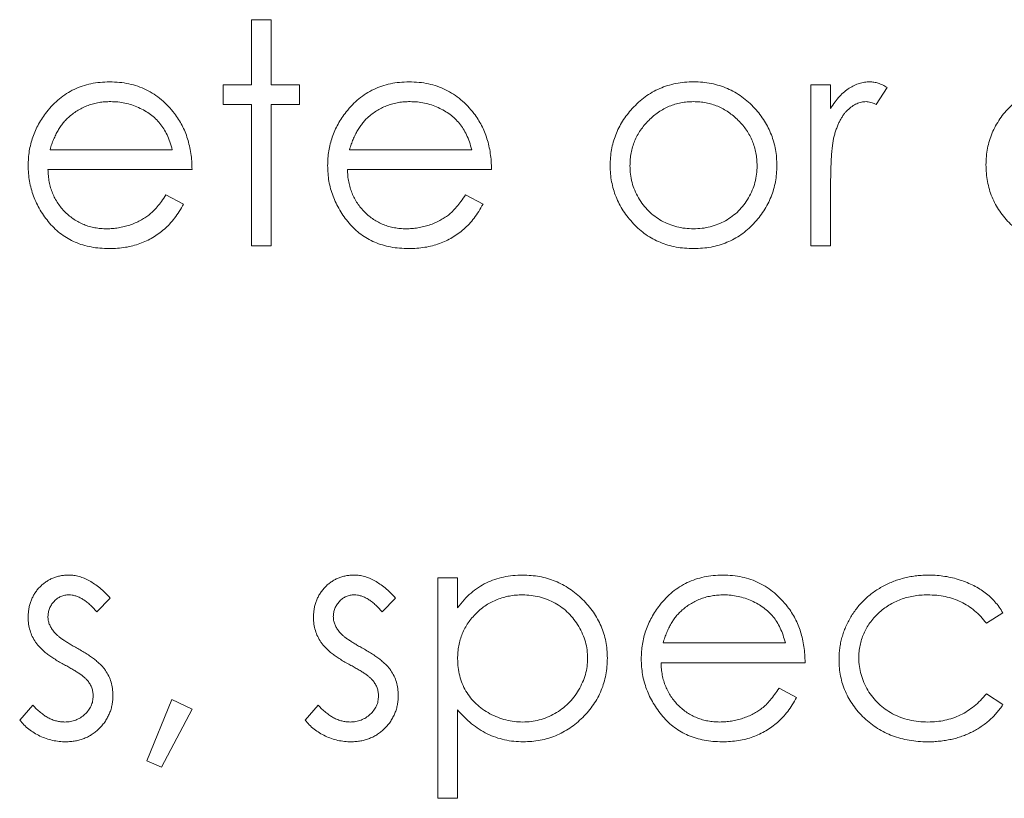
# Model space of a CAD drawing. Units: inches. Extents: x 0 to 46.8, y 0 to 33.1.
# Drawn here: x 35.1 to 35.5, y 15 to 15.3 of the extents above; entities that cross this region are included whole.
import ezdxf

# ---------------------------------------------------------------- set-up
doc = ezdxf.new("R2010")
doc.units = ezdxf.units.IN
doc.header["$MEASUREMENT"] = 0

msp = doc.modelspace()

# ---------------------------------------------------------------- linework, layer by layer
at = {"color": 144, "linetype": 'Continuous', "lineweight": 0}
for p, q in [((35.21851, 15.26709), (35.21851, 15.2874)), ((35.21851, 15.2874), (35.22469, 15.2874)), ((35.22469, 15.2874), (35.22469, 15.26709)), ((35.20967, 15.2609), (35.20967, 15.26709)), ((35.20967, 15.26709), (35.21851, 15.26709)), ((35.22469, 15.26709), (35.23352, 15.26709)), ((35.23352, 15.26709), (35.23352, 15.2609)), ((35.3934, 15.21674), (35.3934, 15.26709)), ((35.3934, 15.26709), (35.39958, 15.26709)), ((35.39958, 15.26709), (35.39958, 15.25968)), ((35.41725, 15.26625), (35.41386, 15.26089)), ((35.21851, 15.2609), (35.20967, 15.2609)), ((35.21851, 15.21674), (35.21851, 15.2609)), ((35.23352, 15.2609), (35.22469, 15.2609)), ((35.22469, 15.2609), (35.22469, 15.21674)), ((35.24919, 15.24677), (35.2874, 15.24677)), ((35.29359, 15.24059), (35.24854, 15.24059)), ((35.28544, 15.23264), (35.29094, 15.22975)), ((35.39958, 15.23366), (35.39958, 15.21674)), ((35.22469, 15.21674), (35.21851, 15.21674)), ((35.39958, 15.21674), (35.3934, 15.21674)), ((35.27681, 15.11289), (35.28299, 15.11289)), ((35.28299, 15.11289), (35.28299, 15.10357)), ((35.17434, 15.10661), (35.17015, 15.10229)), ((35.45347, 15.10197), (35.44829, 15.09876)), ((35.34723, 15.09257), (35.38545, 15.09257)), ((35.39163, 15.08639), (35.34659, 15.08639)), ((35.38349, 15.07844), (35.38898, 15.07555)), ((35.18582, 15.05572), (35.19364, 15.07491)), ((35.19364, 15.07491), (35.19996, 15.07184)), ((35.44829, 15.07667), (35.45347, 15.07328)), ((35.14608, 15.06847), (35.15018, 15.07314)), ((35.19996, 15.07184), (35.19046, 15.05371)), ((35.23529, 15.06847), (35.23939, 15.07314)), ((35.28299, 15.07166), (35.28299, 15.04399)), ((35.19046, 15.05371), (35.18582, 15.05572))]:
    msp.add_line(p, q, dxfattribs=at)
at = {"color": 7, "linetype": 'Continuous', "lineweight": 15}
for p, q in [((35.15556, 15.24677), (35.19377, 15.24677)), ((35.19996, 15.24059), (35.15491, 15.24059)), ((35.19181, 15.23264), (35.19731, 15.22975)), ((35.27681, 15.04399), (35.27681, 15.11289)), ((35.26356, 15.10661), (35.25936, 15.10229)), ((35.28299, 15.04399), (35.27681, 15.04399))]:
    msp.add_line(p, q, dxfattribs=at)
at = {"color": 144, "linetype": 'Continuous', "lineweight": 0}
for points, knots in [([(35.15452, 15.25859), (35.15515, 15.25933), (35.15638, 15.2608), (35.15845, 15.26273), (35.1607, 15.26434), (35.1631, 15.26568), (35.16566, 15.2667), (35.16837, 15.26746), (35.17124, 15.26788), (35.1732, 15.26794), (35.1742, 15.26797)], [0, 0, 0, 0, 0.128835, 0.253589, 0.374643, 0.49534, 0.616325, 0.739759, 0.866842, 1, 1, 1, 1]), ([(35.24815, 15.25859), (35.24878, 15.25933), (35.25001, 15.2608), (35.25208, 15.26273), (35.25433, 15.26434), (35.25673, 15.26568), (35.25929, 15.2667), (35.262, 15.26746), (35.26487, 15.26788), (35.26683, 15.26794), (35.26783, 15.26797)], [0, 0, 0, 0, 0.128835, 0.253589, 0.374643, 0.49534, 0.616325, 0.739759, 0.866842, 1, 1, 1, 1]), ([(35.26783, 15.26797), (35.26887, 15.26794), (35.27089, 15.26789), (35.27385, 15.26741), (35.27664, 15.26664), (35.27927, 15.26555), (35.28175, 15.26415), (35.28405, 15.26242), (35.28621, 15.2604), (35.28747, 15.25885), (35.28811, 15.25806)], [0, 0, 0, 0, 0.13204, 0.259033, 0.38188, 0.502258, 0.622752, 0.744743, 0.870109, 1, 1, 1, 1]), ([(35.33759, 15.25963), (35.33823, 15.2603), (35.33948, 15.26162), (35.3416, 15.2633), (35.34381, 15.26476), (35.34617, 15.26593), (35.34864, 15.26685), (35.35124, 15.26749), (35.35397, 15.26791), (35.35583, 15.26795), (35.35677, 15.26797)], [0, 0, 0, 0, 0.128498, 0.252713, 0.374819, 0.496436, 0.617911, 0.741288, 0.8687, 1, 1, 1, 1]), ([(35.39958, 15.25968), (35.40004, 15.26037), (35.40091, 15.26169), (35.40236, 15.26343), (35.40385, 15.26488), (35.40538, 15.26603), (35.40696, 15.26689), (35.40856, 15.26752), (35.41021, 15.2679), (35.41131, 15.26795), (35.41187, 15.26797)], [0, 0, 0, 0, 0.160059, 0.306112, 0.438367, 0.560541, 0.675317, 0.786114, 0.892842, 1, 1, 1, 1]), ([(35.41187, 15.26797), (35.4123, 15.26795), (35.41318, 15.2679), (35.41452, 15.26756), (35.4159, 15.26702), (35.41679, 15.26651), (35.41725, 15.26625)], [0, 0, 0, 0, 0.225278, 0.463523, 0.720324, 1, 1, 1, 1]), ([(35.17452, 15.26179), (35.1739, 15.26178), (35.17268, 15.26175), (35.17089, 15.26153), (35.16916, 15.26115), (35.16749, 15.26064), (35.16591, 15.25996), (35.16437, 15.25916), (35.16292, 15.25819), (35.16201, 15.25744), (35.16155, 15.25707)], [0, 0, 0, 0, 0.131092, 0.259141, 0.384162, 0.505992, 0.629098, 0.750669, 0.874039, 1, 1, 1, 1]), ([(35.19377, 15.24677), (35.19355, 15.24759), (35.19311, 15.24917), (35.1922, 15.25136), (35.19118, 15.2533), (35.18996, 15.25498), (35.18859, 15.25648), (35.187, 15.25779), (35.18522, 15.25896), (35.18326, 15.25994), (35.18118, 15.26078), (35.179, 15.26135), (35.17678, 15.26173), (35.17528, 15.26177), (35.17452, 15.26179)], [0, 0, 0, 0, 0.09624, 0.185231, 0.267501, 0.3444, 0.419595, 0.496891, 0.576638, 0.660268, 0.745387, 0.83004, 0.914474, 1, 1, 1, 1]), ([(35.26815, 15.26179), (35.26753, 15.26178), (35.26631, 15.26175), (35.26452, 15.26153), (35.26279, 15.26115), (35.26112, 15.26064), (35.25954, 15.25996), (35.258, 15.25916), (35.25655, 15.25819), (35.25564, 15.25744), (35.25518, 15.25707)], [0, 0, 0, 0, 0.131092, 0.259141, 0.384162, 0.505992, 0.629098, 0.750669, 0.874039, 1, 1, 1, 1]), ([(35.33069, 15.24178), (35.33071, 15.24262), (35.33075, 15.24429), (35.33107, 15.24675), (35.33161, 15.24912), (35.33237, 15.2514), (35.33335, 15.2536), (35.33454, 15.25572), (35.33595, 15.25775), (35.33704, 15.259), (35.33759, 15.25963)], [0, 0, 0, 0, 0.128919, 0.255238, 0.378679, 0.501088, 0.622714, 0.746241, 0.871589, 1, 1, 1, 1]), ([(35.37662, 15.24173), (35.3766, 15.24242), (35.37656, 15.24376), (35.37628, 15.24573), (35.37582, 15.24763), (35.37519, 15.24946), (35.37435, 15.2512), (35.37332, 15.25285), (35.37214, 15.25446), (35.37076, 15.25594), (35.36927, 15.25731), (35.36769, 15.25851), (35.36604, 15.25952), (35.36432, 15.26036), (35.36252, 15.26099), (35.36065, 15.26145), (35.35872, 15.26173), (35.35741, 15.26177), (35.35674, 15.26179)], [0, 0, 0, 0, 0.065185, 0.128274, 0.19027, 0.251768, 0.312769, 0.374793, 0.43797, 0.503047, 0.568125, 0.63095, 0.692369, 0.752973, 0.813641, 0.874355, 0.936573, 1, 1, 1, 1]), ([(35.3759, 15.25968), (35.37645, 15.25904), (35.37754, 15.25779), (35.37894, 15.25575), (35.38015, 15.25364), (35.38111, 15.25143), (35.38187, 15.24914), (35.38241, 15.24676), (35.38274, 15.2443), (35.38278, 15.24262), (35.3828, 15.24178)], [0, 0, 0, 0, 0.128157, 0.253834, 0.376506, 0.498534, 0.621368, 0.744565, 0.870634, 1, 1, 1, 1]), ([(35.41069, 15.26179), (35.4102, 15.26175), (35.40919, 15.26169), (35.4077, 15.26116), (35.40626, 15.2603), (35.40511, 15.25935), (35.40423, 15.25843), (35.40359, 15.25763), (35.40301, 15.25674), (35.40246, 15.25576), (35.40195, 15.25468), (35.40148, 15.25351), (35.40106, 15.25226), (35.40081, 15.25139), (35.40069, 15.25094)], [0, 0, 0, 0, 0.093807, 0.191338, 0.295191, 0.410312, 0.47193, 0.536425, 0.603119, 0.674118, 0.749332, 0.828283, 0.91204, 1, 1, 1, 1]), ([(35.41386, 15.26089), (35.41356, 15.26102), (35.41299, 15.26128), (35.41217, 15.26157), (35.41141, 15.26175), (35.41092, 15.26178), (35.41069, 15.26179)], [0, 0, 0, 0, 0.295139, 0.56023, 0.794983, 1, 1, 1, 1]), ([(35.14873, 15.24178), (35.14875, 15.24255), (35.14879, 15.24408), (35.14905, 15.24635), (35.14951, 15.24856), (35.15014, 15.2507), (35.15096, 15.25278), (35.15196, 15.25479), (35.15315, 15.25674), (35.15406, 15.25797), (35.15452, 15.25859)], [0, 0, 0, 0, 0.128045, 0.253768, 0.377428, 0.500551, 0.623296, 0.746578, 0.872348, 1, 1, 1, 1]), ([(35.16155, 15.25707), (35.16122, 15.25677), (35.16055, 15.25617), (35.15967, 15.25513), (35.15881, 15.25402), (35.15804, 15.25277), (35.15733, 15.25142), (35.15667, 15.24997), (35.15607, 15.24842), (35.15573, 15.24733), (35.15556, 15.24677)], [0, 0, 0, 0, 0.109984, 0.22258, 0.3385, 0.458709, 0.585535, 0.717518, 0.854667, 1, 1, 1, 1]), ([(35.25518, 15.25707), (35.25485, 15.25677), (35.25418, 15.25617), (35.2533, 15.25513), (35.25245, 15.25402), (35.25167, 15.25277), (35.25096, 15.25142), (35.2503, 15.24997), (35.2497, 15.24842), (35.24936, 15.24733), (35.24919, 15.24677)], [0, 0, 0, 0, 0.109984, 0.22258, 0.3385, 0.458709, 0.585535, 0.717518, 0.854667, 1, 1, 1, 1]), ([(35.28811, 15.25806), (35.28854, 15.25747), (35.28941, 15.25628), (35.2905, 15.25435), (35.29144, 15.25233), (35.2922, 15.25018), (35.29281, 15.24794), (35.29325, 15.24559), (35.29351, 15.24312), (35.29356, 15.24144), (35.29359, 15.24059)], [0, 0, 0, 0, 0.118522, 0.236255, 0.356174, 0.47725, 0.60154, 0.729618, 0.862158, 1, 1, 1, 1]), ([(35.40069, 15.25094), (35.4006, 15.25054), (35.40039, 15.24966), (35.40019, 15.24817), (35.39999, 15.24642), (35.39985, 15.24439), (35.39972, 15.2421), (35.39965, 15.23953), (35.39959, 15.23669), (35.39959, 15.2347), (35.39958, 15.23366)], [0, 0, 0, 0, 0.070855, 0.156938, 0.2586, 0.375891, 0.508166, 0.656238, 0.820177, 1, 1, 1, 1]), ([(35.17405, 15.21586), (35.17308, 15.21588), (35.1712, 15.21592), (35.16845, 15.2163), (35.16586, 15.21692), (35.16344, 15.21779), (35.16118, 15.21892), (35.15908, 15.22029), (35.15714, 15.22191), (35.15541, 15.22378), (35.15385, 15.22578), (35.15247, 15.22787), (35.15132, 15.23003), (35.15038, 15.23226), (35.14963, 15.23454), (35.1491, 15.2369), (35.1488, 15.23932), (35.14875, 15.24095), (35.14873, 15.24178)], [0, 0, 0, 0, 0.071579, 0.139629, 0.204797, 0.268135, 0.329814, 0.391301, 0.453434, 0.516552, 0.579631, 0.641119, 0.701294, 0.76081, 0.819932, 0.87892, 0.938983, 1, 1, 1, 1]), ([(35.26768, 15.21586), (35.26671, 15.21588), (35.26483, 15.21592), (35.26208, 15.2163), (35.25949, 15.21692), (35.25707, 15.21779), (35.25481, 15.21892), (35.25271, 15.22029), (35.25077, 15.22191), (35.24904, 15.22378), (35.24748, 15.22578), (35.2461, 15.22787), (35.24495, 15.23003), (35.24401, 15.23226), (35.24326, 15.23454), (35.24273, 15.2369), (35.24243, 15.23932), (35.24238, 15.24095), (35.24236, 15.24178)], [0, 0, 0, 0, 0.071579, 0.139629, 0.204797, 0.268135, 0.329814, 0.391301, 0.453434, 0.516552, 0.579631, 0.641119, 0.701294, 0.76081, 0.819932, 0.87892, 0.938983, 1, 1, 1, 1]), ([(35.35677, 15.21586), (35.35583, 15.21588), (35.35399, 15.21593), (35.3513, 15.21629), (35.34874, 15.2169), (35.34632, 15.21776), (35.34401, 15.21885), (35.34185, 15.2202), (35.33982, 15.22178), (35.33795, 15.2236), (35.33625, 15.22557), (35.33476, 15.22764), (35.3335, 15.22979), (35.33247, 15.23203), (35.33167, 15.23435), (35.33111, 15.23676), (35.33074, 15.23924), (35.33071, 15.24092), (35.33069, 15.24178)], [0, 0, 0, 0, 0.068742, 0.134635, 0.198324, 0.260825, 0.322714, 0.384555, 0.446913, 0.510958, 0.574931, 0.636685, 0.697483, 0.757134, 0.816966, 0.876818, 0.937663, 1, 1, 1, 1]), ([(35.35674, 15.22204), (35.35763, 15.22206), (35.35939, 15.22212), (35.36196, 15.22262), (35.36442, 15.22341), (35.36675, 15.22451), (35.3689, 15.22591), (35.37086, 15.22757), (35.37255, 15.22953), (35.37399, 15.23171), (35.37516, 15.23405), (35.37601, 15.23653), (35.37652, 15.2391), (35.37659, 15.24085), (35.37662, 15.24173)], [0, 0, 0, 0, 0.085606, 0.168983, 0.250908, 0.333708, 0.416005, 0.49766, 0.579893, 0.663902, 0.748466, 0.831791, 0.915252, 1, 1, 1, 1]), ([(35.3828, 15.24178), (35.38278, 15.24092), (35.38274, 15.23924), (35.38238, 15.23676), (35.38182, 15.23435), (35.38102, 15.23203), (35.37999, 15.22979), (35.37873, 15.22764), (35.37724, 15.22557), (35.37554, 15.2236), (35.37367, 15.22178), (35.37164, 15.2202), (35.36949, 15.21885), (35.3672, 15.21776), (35.36477, 15.2169), (35.36222, 15.21629), (35.35954, 15.21593), (35.35771, 15.21588), (35.35677, 15.21586)], [0, 0, 0, 0, 0.062416, 0.123337, 0.183265, 0.243172, 0.302898, 0.363774, 0.425605, 0.489659, 0.553785, 0.616222, 0.677854, 0.739517, 0.802097, 0.865866, 0.931508, 1, 1, 1, 1]), ([(35.15491, 15.24059), (35.15494, 15.23992), (35.155, 15.23862), (35.15528, 15.23671), (35.15572, 15.23489), (35.15633, 15.23318), (35.15708, 15.23155), (35.15799, 15.23001), (35.15908, 15.22857), (35.16029, 15.22722), (35.16165, 15.22602), (35.16307, 15.22494), (35.16458, 15.22404), (35.16618, 15.22331), (35.16784, 15.22274), (35.16959, 15.22234), (35.17141, 15.22208), (35.17265, 15.22205), (35.17328, 15.22204)], [0, 0, 0, 0, 0.068385, 0.134476, 0.198391, 0.260753, 0.321829, 0.383037, 0.444653, 0.507398, 0.569825, 0.630778, 0.690929, 0.750945, 0.811049, 0.872331, 0.935004, 1, 1, 1, 1]), ([(35.24854, 15.24059), (35.24857, 15.23992), (35.24863, 15.23862), (35.24891, 15.23671), (35.24935, 15.23489), (35.24996, 15.23318), (35.25071, 15.23155), (35.25162, 15.23001), (35.25271, 15.22857), (35.25392, 15.22722), (35.25528, 15.22602), (35.2567, 15.22494), (35.25821, 15.22404), (35.25981, 15.22331), (35.26147, 15.22274), (35.26322, 15.22234), (35.26504, 15.22208), (35.26628, 15.22205), (35.26691, 15.22204)], [0, 0, 0, 0, 0.068385, 0.134476, 0.198391, 0.260753, 0.321829, 0.383037, 0.444653, 0.507398, 0.569825, 0.630778, 0.690929, 0.750945, 0.811049, 0.872331, 0.935004, 1, 1, 1, 1]), ([(35.17328, 15.22204), (35.1739, 15.22205), (35.17512, 15.22207), (35.17694, 15.22231), (35.17874, 15.22268), (35.1805, 15.22319), (35.18218, 15.22381), (35.18374, 15.22456), (35.18517, 15.22539), (35.18652, 15.22634), (35.18782, 15.2275), (35.18911, 15.22895), (35.19049, 15.23066), (35.19136, 15.23195), (35.19181, 15.23264)], [0, 0, 0, 0, 0.082592, 0.163879, 0.245659, 0.327726, 0.40861, 0.485749, 0.559169, 0.630268, 0.705306, 0.792065, 0.889796, 1, 1, 1, 1]), ([(35.29094, 15.22975), (35.2905, 15.22898), (35.28965, 15.22747), (35.28818, 15.22539), (35.28665, 15.22352), (35.28497, 15.22192), (35.28321, 15.22051), (35.28134, 15.21929), (35.27937, 15.21824), (35.27729, 15.21736), (35.27508, 15.21668), (35.27273, 15.2162), (35.27025, 15.21591), (35.26855, 15.21587), (35.26768, 15.21586)], [0, 0, 0, 0, 0.09337, 0.181661, 0.265874, 0.346355, 0.4246, 0.501903, 0.579992, 0.658443, 0.738672, 0.821894, 0.908801, 1, 1, 1, 1]), ([(35.14873, 15.10056), (35.14874, 15.10103), (35.14876, 15.10194), (35.14892, 15.10328), (35.14922, 15.10455), (35.1496, 15.10577), (35.15012, 15.10692), (35.15074, 15.10802), (35.15147, 15.10905), (35.15232, 15.11002), (35.15324, 15.1109), (35.15424, 15.11166), (35.1553, 15.11231), (35.15641, 15.11286), (35.15759, 15.11327), (35.15882, 15.11356), (35.16012, 15.11375), (35.161, 15.11376), (35.16145, 15.11377)], [0, 0, 0, 0, 0.067978, 0.133044, 0.196507, 0.258613, 0.319728, 0.380873, 0.442636, 0.505079, 0.567881, 0.628814, 0.68891, 0.748765, 0.809386, 0.870884, 0.934037, 1, 1, 1, 1]), ([(35.16145, 15.11377), (35.16199, 15.11375), (35.16307, 15.11371), (35.16469, 15.11336), (35.16631, 15.11278), (35.16793, 15.11199), (35.16954, 15.11097), (35.17115, 15.10973), (35.17279, 15.10828), (35.17381, 15.10718), (35.17434, 15.10661)], [0, 0, 0, 0, 0.105714, 0.213412, 0.326127, 0.444452, 0.569061, 0.702712, 0.846318, 1, 1, 1, 1]), ([(35.23794, 15.10056), (35.23795, 15.10103), (35.23797, 15.10194), (35.23814, 15.10328), (35.23843, 15.10455), (35.23881, 15.10577), (35.23933, 15.10692), (35.23995, 15.10802), (35.24069, 15.10905), (35.24153, 15.11002), (35.24246, 15.1109), (35.24346, 15.11166), (35.24451, 15.11231), (35.24562, 15.11286), (35.2468, 15.11327), (35.24804, 15.11356), (35.24933, 15.11375), (35.25021, 15.11376), (35.25066, 15.11377)], [0, 0, 0, 0, 0.067978, 0.133044, 0.196507, 0.258613, 0.319728, 0.380873, 0.442636, 0.505079, 0.567881, 0.628814, 0.68891, 0.748765, 0.809386, 0.870884, 0.934037, 1, 1, 1, 1]), ([(35.28299, 15.10357), (35.28364, 15.10442), (35.28492, 15.10606), (35.28712, 15.10819), (35.28944, 15.10998), (35.29194, 15.11138), (35.29459, 15.11244), (35.29737, 15.11323), (35.3003, 15.11369), (35.30231, 15.11374), (35.30333, 15.11377)], [0, 0, 0, 0, 0.13536, 0.263045, 0.386061, 0.505771, 0.625178, 0.746148, 0.870538, 1, 1, 1, 1]), ([(35.30333, 15.11377), (35.30423, 15.11375), (35.30599, 15.11369), (35.30859, 15.11335), (35.31109, 15.11276), (35.31349, 15.1119), (35.3158, 15.11084), (35.31799, 15.10951), (35.32009, 15.10797), (35.32206, 15.10619), (35.32387, 15.10427), (35.32545, 15.1022), (35.3268, 15.10006), (35.3279, 15.0978), (35.32876, 15.09545), (35.32937, 15.093), (35.32973, 15.09046), (35.32978, 15.08873), (35.3298, 15.08785)], [0, 0, 0, 0, 0.065081, 0.128636, 0.190653, 0.252125, 0.313446, 0.375227, 0.438498, 0.503285, 0.56801, 0.630879, 0.692154, 0.752552, 0.813191, 0.873985, 0.936258, 1, 1, 1, 1]), ([(35.3462, 15.10439), (35.34682, 15.10513), (35.34805, 15.1066), (35.35013, 15.10853), (35.35238, 15.11014), (35.35477, 15.11148), (35.35734, 15.1125), (35.36004, 15.11326), (35.36291, 15.11368), (35.36488, 15.11374), (35.36588, 15.11377)], [0, 0, 0, 0, 0.128835, 0.253589, 0.374643, 0.49534, 0.616325, 0.739759, 0.866842, 1, 1, 1, 1]), ([(35.36588, 15.11377), (35.36691, 15.11374), (35.36894, 15.11369), (35.37189, 15.11321), (35.37469, 15.11244), (35.37732, 15.11135), (35.3798, 15.10995), (35.38209, 15.10822), (35.38426, 15.1062), (35.38552, 15.10465), (35.38616, 15.10386)], [0, 0, 0, 0, 0.13204, 0.259033, 0.38188, 0.502258, 0.622752, 0.744743, 0.870109, 1, 1, 1, 1]), ([(35.40223, 15.0873), (35.40224, 15.08789), (35.40226, 15.08908), (35.40246, 15.09083), (35.40271, 15.09256), (35.40315, 15.09425), (35.40365, 15.09591), (35.40429, 15.09754), (35.40504, 15.09913), (35.40589, 15.10069), (35.40685, 15.10218), (35.40791, 15.10359), (35.40903, 15.10494), (35.41027, 15.10618), (35.41157, 15.10735), (35.41297, 15.10843), (35.41446, 15.10941), (35.41602, 15.11033), (35.41764, 15.11114), (35.41933, 15.11184), (35.42106, 15.11244), (35.42284, 15.11292), (35.42466, 15.11331), (35.42654, 15.11357), (35.42846, 15.11374), (35.42976, 15.11376), (35.43042, 15.11377)], [0, 0, 0, 0, 0.041291, 0.082136, 0.122636, 0.162831, 0.203007, 0.243526, 0.284173, 0.32541, 0.366855, 0.407551, 0.448187, 0.488683, 0.529015, 0.569843, 0.61137, 0.653238, 0.695446, 0.737751, 0.780043, 0.822807, 0.865978, 0.909595, 0.954231, 1, 1, 1, 1]), ([(35.16145, 15.10759), (35.16102, 15.10757), (35.16016, 15.10753), (35.15893, 15.10711), (35.15779, 15.10647), (35.1568, 15.10557), (35.15596, 15.10453), (35.15535, 15.10337), (35.15498, 15.10212), (35.15493, 15.10125), (35.15491, 15.10081)], [0, 0, 0, 0, 0.124958, 0.245901, 0.369166, 0.498511, 0.628504, 0.751028, 0.873724, 1, 1, 1, 1]), ([(35.17015, 15.10229), (35.16978, 15.10271), (35.16909, 15.10352), (35.16798, 15.1046), (35.16688, 15.10551), (35.16579, 15.10627), (35.1647, 15.10685), (35.16361, 15.10728), (35.16253, 15.10754), (35.16181, 15.10757), (35.16145, 15.10759)], [0, 0, 0, 0, 0.158223, 0.305036, 0.441309, 0.565963, 0.683525, 0.793334, 0.898518, 1, 1, 1, 1]), ([(35.25066, 15.10759), (35.25023, 15.10757), (35.24937, 15.10753), (35.24814, 15.10711), (35.247, 15.10647), (35.24601, 15.10557), (35.24518, 15.10453), (35.24457, 15.10337), (35.24419, 15.10212), (35.24415, 15.10125), (35.24412, 15.10081)], [0, 0, 0, 0, 0.124958, 0.245901, 0.369166, 0.498511, 0.628504, 0.751028, 0.873724, 1, 1, 1, 1]), ([(35.25936, 15.10229), (35.259, 15.10271), (35.2583, 15.10352), (35.25719, 15.1046), (35.25609, 15.10551), (35.25501, 15.10627), (35.25391, 15.10685), (35.25283, 15.10728), (35.25174, 15.10754), (35.25102, 15.10757), (35.25066, 15.10759)], [0, 0, 0, 0, 0.158223, 0.305036, 0.441309, 0.565963, 0.683525, 0.793334, 0.898518, 1, 1, 1, 1]), ([(35.30328, 15.10759), (35.30258, 15.10758), (35.3012, 15.10755), (35.29918, 15.10726), (35.29723, 15.10683), (35.29538, 15.10618), (35.2936, 15.10538), (35.29191, 15.10439), (35.29032, 15.10322), (35.28882, 15.10188), (35.28746, 15.10042), (35.28626, 15.09885), (35.28525, 15.09719), (35.28442, 15.09544), (35.28378, 15.0936), (35.28333, 15.09168), (35.28304, 15.08967), (35.28301, 15.0883), (35.28299, 15.0876)], [0, 0, 0, 0, 0.066044, 0.130024, 0.192374, 0.253884, 0.314896, 0.375806, 0.438242, 0.501591, 0.564881, 0.626533, 0.687516, 0.748106, 0.808796, 0.870822, 0.934371, 1, 1, 1, 1]), ([(35.3662, 15.10759), (35.36558, 15.10758), (35.36436, 15.10755), (35.36256, 15.10733), (35.36084, 15.10695), (35.35917, 15.10644), (35.35758, 15.10576), (35.35604, 15.10496), (35.35459, 15.10399), (35.35368, 15.10324), (35.35322, 15.10287)], [0, 0, 0, 0, 0.131092, 0.259141, 0.384162, 0.505992, 0.629098, 0.750669, 0.874039, 1, 1, 1, 1]), ([(35.35322, 15.10287), (35.3529, 15.10257), (35.35223, 15.10197), (35.35134, 15.10093), (35.35049, 15.09982), (35.34972, 15.09858), (35.34901, 15.09722), (35.34834, 15.09578), (35.34774, 15.09422), (35.34741, 15.09313), (35.34723, 15.09257)], [0, 0, 0, 0, 0.109984, 0.22258, 0.3385, 0.458709, 0.585535, 0.717518, 0.854667, 1, 1, 1, 1]), ([(35.38616, 15.10386), (35.38659, 15.10327), (35.38746, 15.10208), (35.38855, 15.10015), (35.38949, 15.09813), (35.39025, 15.09598), (35.39086, 15.09374), (35.3913, 15.09139), (35.39156, 15.08892), (35.39161, 15.08725), (35.39163, 15.08639)], [0, 0, 0, 0, 0.118522, 0.236255, 0.356174, 0.47725, 0.60154, 0.729618, 0.862158, 1, 1, 1, 1]), ([(35.15103, 15.09281), (35.15067, 15.09338), (35.14996, 15.09453), (35.14927, 15.09644), (35.14879, 15.09846), (35.14875, 15.09985), (35.14873, 15.10056)], [0, 0, 0, 0, 0.246252, 0.492591, 0.74057, 1, 1, 1, 1]), ([(35.15491, 15.10081), (35.15493, 15.10041), (35.15497, 15.09962), (35.15531, 15.09845), (35.15586, 15.0973), (35.15636, 15.0966), (35.15662, 15.09624)], [0, 0, 0, 0, 0.24004, 0.479403, 0.731757, 1, 1, 1, 1]), ([(35.24412, 15.10081), (35.24414, 15.10041), (35.24419, 15.09962), (35.24453, 15.09845), (35.24507, 15.0973), (35.24557, 15.0966), (35.24583, 15.09624)], [0, 0, 0, 0, 0.24004, 0.479403, 0.731757, 1, 1, 1, 1]), ([(35.24583, 15.09624), (35.24599, 15.09605), (35.24632, 15.09564), (35.24695, 15.09507), (35.24766, 15.09444), (35.24851, 15.09381), (35.24947, 15.09315), (35.25056, 15.09248), (35.25174, 15.09176), (35.25259, 15.09129), (35.25302, 15.09105)], [0, 0, 0, 0, 0.083425, 0.17756, 0.283982, 0.402217, 0.533568, 0.676121, 0.831649, 1, 1, 1, 1]), ([(35.15971, 15.08593), (35.1592, 15.08622), (35.15821, 15.08677), (35.1568, 15.08764), (35.15553, 15.08852), (35.15436, 15.08936), (35.15334, 15.09022), (35.15245, 15.09108), (35.15167, 15.09193), (35.15124, 15.09252), (35.15103, 15.09281)], [0, 0, 0, 0, 0.157762, 0.30595, 0.443775, 0.572824, 0.692154, 0.802296, 0.905564, 1, 1, 1, 1]), ([(35.16381, 15.09105), (35.16435, 15.09075), (35.16538, 15.09017), (35.16685, 15.08927), (35.16819, 15.08838), (35.1694, 15.0875), (35.17046, 15.08661), (35.1714, 15.08575), (35.17221, 15.08488), (35.17266, 15.08428), (35.17288, 15.08399)], [0, 0, 0, 0, 0.158989, 0.307115, 0.446213, 0.574876, 0.694152, 0.804581, 0.906593, 1, 1, 1, 1]), ([(35.25302, 15.09105), (35.25356, 15.09075), (35.2546, 15.09017), (35.25607, 15.08927), (35.2574, 15.08838), (35.25861, 15.0875), (35.25967, 15.08661), (35.26062, 15.08575), (35.26142, 15.08488), (35.26188, 15.08428), (35.26209, 15.08399)], [0, 0, 0, 0, 0.158989, 0.307115, 0.446213, 0.574876, 0.694152, 0.804581, 0.906593, 1, 1, 1, 1]), ([(35.30337, 15.06784), (35.30425, 15.06787), (35.30599, 15.06793), (35.30855, 15.06846), (35.31104, 15.06926), (35.31341, 15.07043), (35.31563, 15.07187), (35.31763, 15.07359), (35.31939, 15.07559), (35.32088, 15.07782), (35.32208, 15.0802), (35.32299, 15.08267), (35.32351, 15.08521), (35.32358, 15.08692), (35.32362, 15.08778)], [0, 0, 0, 0, 0.08342, 0.165574, 0.248159, 0.332033, 0.416257, 0.499525, 0.583039, 0.668596, 0.754035, 0.83692, 0.9183, 1, 1, 1, 1]), ([(35.42991, 15.06166), (35.42893, 15.06167), (35.42702, 15.06171), (35.42421, 15.06209), (35.42154, 15.06266), (35.41898, 15.06347), (35.41656, 15.06453), (35.41426, 15.06581), (35.41209, 15.06735), (35.41008, 15.06909), (35.40823, 15.07099), (35.40665, 15.07303), (35.40527, 15.07515), (35.40417, 15.07739), (35.40329, 15.07972), (35.40269, 15.08216), (35.4023, 15.0847), (35.40226, 15.08642), (35.40223, 15.0873)], [0, 0, 0, 0, 0.069559, 0.136335, 0.201096, 0.26445, 0.327005, 0.389391, 0.451976, 0.51567, 0.578973, 0.640167, 0.69974, 0.758685, 0.81782, 0.876984, 0.937634, 1, 1, 1, 1]), ([(35.40842, 15.08785), (35.40845, 15.08697), (35.40852, 15.08522), (35.40907, 15.08264), (35.40996, 15.08014), (35.41118, 15.07774), (35.41273, 15.07553), (35.41454, 15.07354), (35.41663, 15.07182), (35.41896, 15.07039), (35.4215, 15.06924), (35.4242, 15.06843), (35.42705, 15.06793), (35.42901, 15.06787), (35.43, 15.06784)], [0, 0, 0, 0, 0.080525, 0.159965, 0.240321, 0.322529, 0.405024, 0.486597, 0.567865, 0.651333, 0.736238, 0.821529, 0.909005, 1, 1, 1, 1]), ([(35.16734, 15.08074), (35.16719, 15.08092), (35.16684, 15.08131), (35.16621, 15.08187), (35.16546, 15.08247), (35.16457, 15.08311), (35.16354, 15.08377), (35.16238, 15.08445), (35.1611, 15.08519), (35.16019, 15.08568), (35.15971, 15.08593)], [0, 0, 0, 0, 0.076875, 0.167462, 0.27227, 0.389551, 0.520801, 0.666263, 0.825545, 1, 1, 1, 1]), ([(35.17288, 15.08399), (35.17324, 15.0834), (35.17395, 15.08224), (35.1747, 15.08033), (35.17513, 15.0783), (35.17519, 15.07691), (35.17523, 15.0762)], [0, 0, 0, 0, 0.248839, 0.495235, 0.743336, 1, 1, 1, 1]), ([(35.25656, 15.08074), (35.2564, 15.08092), (35.25606, 15.08131), (35.25543, 15.08187), (35.25467, 15.08247), (35.25378, 15.08311), (35.25276, 15.08377), (35.2516, 15.08445), (35.25031, 15.08519), (35.2494, 15.08568), (35.24893, 15.08593)], [0, 0, 0, 0, 0.076875, 0.167462, 0.27227, 0.389551, 0.520801, 0.666263, 0.825545, 1, 1, 1, 1]), ([(35.34659, 15.08639), (35.34662, 15.08573), (35.34668, 15.08442), (35.34695, 15.08251), (35.34739, 15.08069), (35.34801, 15.07898), (35.34875, 15.07735), (35.34967, 15.07581), (35.35076, 15.07437), (35.35197, 15.07302), (35.35332, 15.07182), (35.35475, 15.07074), (35.35626, 15.06984), (35.35785, 15.06911), (35.35952, 15.06854), (35.36127, 15.06815), (35.36308, 15.06788), (35.36432, 15.06785), (35.36496, 15.06784)], [0, 0, 0, 0, 0.068385, 0.134476, 0.198391, 0.260753, 0.321829, 0.383037, 0.444653, 0.507398, 0.569825, 0.630778, 0.690929, 0.750945, 0.811049, 0.872331, 0.935004, 1, 1, 1, 1]), ([(35.25826, 15.07594), (35.25823, 15.07638), (35.25819, 15.07725), (35.25786, 15.0785), (35.25734, 15.07969), (35.25682, 15.08039), (35.25656, 15.08074)], [0, 0, 0, 0, 0.253475, 0.500453, 0.745578, 1, 1, 1, 1]), ([(35.36496, 15.06784), (35.36557, 15.06785), (35.3668, 15.06788), (35.36862, 15.06811), (35.37042, 15.06848), (35.37217, 15.06899), (35.37386, 15.06961), (35.37542, 15.07036), (35.37685, 15.07119), (35.37819, 15.07214), (35.37949, 15.0733), (35.38078, 15.07475), (35.38217, 15.07647), (35.38303, 15.07776), (35.38349, 15.07844)], [0, 0, 0, 0, 0.082592, 0.163879, 0.245659, 0.327726, 0.40861, 0.485749, 0.559169, 0.630268, 0.705306, 0.792065, 0.889796, 1, 1, 1, 1]), ([(35.16015, 15.06784), (35.16075, 15.06787), (35.16192, 15.06792), (35.16359, 15.0684), (35.16513, 15.06915), (35.16647, 15.07021), (35.16761, 15.07145), (35.16843, 15.07285), (35.16895, 15.07436), (35.16901, 15.07541), (35.16904, 15.07594)], [0, 0, 0, 0, 0.134042, 0.261896, 0.387836, 0.517686, 0.644509, 0.764718, 0.880291, 1, 1, 1, 1]), ([(35.17523, 15.0762), (35.17521, 15.07571), (35.17518, 15.07473), (35.17499, 15.07328), (35.17466, 15.0719), (35.1742, 15.07057), (35.17359, 15.06931), (35.17287, 15.06809), (35.172, 15.06694), (35.17102, 15.06586), (35.16994, 15.06488), (35.16879, 15.06401), (35.16756, 15.06329), (35.16627, 15.0627), (35.16491, 15.06222), (35.16349, 15.06189), (35.162, 15.0617), (35.16099, 15.06167), (35.16047, 15.06166)], [0, 0, 0, 0, 0.064548, 0.127199, 0.188597, 0.24864, 0.309525, 0.370037, 0.431889, 0.495704, 0.559519, 0.621372, 0.682397, 0.743568, 0.805498, 0.86864, 0.933066, 1, 1, 1, 1]), ([(35.24937, 15.06784), (35.24996, 15.06787), (35.25113, 15.06792), (35.2528, 15.0684), (35.25434, 15.06915), (35.25568, 15.07021), (35.25682, 15.07145), (35.25765, 15.07285), (35.25816, 15.07436), (35.25822, 15.07541), (35.25826, 15.07594)], [0, 0, 0, 0, 0.134042, 0.261896, 0.387836, 0.517686, 0.644509, 0.764718, 0.880291, 1, 1, 1, 1]), ([(35.38898, 15.07555), (35.38855, 15.07478), (35.3877, 15.07327), (35.38623, 15.07119), (35.3847, 15.06933), (35.38302, 15.06772), (35.38125, 15.06631), (35.37939, 15.06509), (35.37742, 15.06404), (35.37533, 15.06316), (35.37312, 15.06248), (35.37078, 15.062), (35.3683, 15.06171), (35.3666, 15.06167), (35.36573, 15.06166)], [0, 0, 0, 0, 0.09337, 0.181661, 0.265874, 0.346355, 0.4246, 0.501903, 0.579992, 0.658443, 0.738672, 0.821894, 0.908801, 1, 1, 1, 1]), ([(35.43, 15.06784), (35.43092, 15.06787), (35.43271, 15.06792), (35.43533, 15.06834), (35.43783, 15.06903), (35.4402, 15.07), (35.44244, 15.07125), (35.44453, 15.07279), (35.44652, 15.07458), (35.44769, 15.07597), (35.44829, 15.07667)], [0, 0, 0, 0, 0.129981, 0.255447, 0.377298, 0.498442, 0.619372, 0.741857, 0.868564, 1, 1, 1, 1]), ([(35.15018, 15.07314), (35.15056, 15.07272), (35.15132, 15.0719), (35.15253, 15.07082), (35.15375, 15.06991), (35.15499, 15.06915), (35.15625, 15.06856), (35.15754, 15.06815), (35.15884, 15.06789), (35.15972, 15.06786), (35.16015, 15.06784)], [0, 0, 0, 0, 0.147476, 0.285904, 0.417172, 0.540501, 0.659238, 0.775006, 0.887229, 1, 1, 1, 1]), ([(35.23939, 15.07314), (35.23978, 15.07272), (35.24053, 15.0719), (35.24174, 15.07082), (35.24297, 15.06991), (35.2442, 15.06915), (35.24547, 15.06856), (35.24675, 15.06815), (35.24805, 15.06789), (35.24893, 15.06786), (35.24937, 15.06784)], [0, 0, 0, 0, 0.147476, 0.285904, 0.417172, 0.540501, 0.659238, 0.775006, 0.887229, 1, 1, 1, 1]), ([(35.30353, 15.06166), (35.30252, 15.06168), (35.30055, 15.06173), (35.29766, 15.06224), (35.29488, 15.063), (35.29224, 15.06412), (35.28971, 15.06554), (35.28732, 15.06728), (35.28505, 15.06932), (35.28369, 15.07087), (35.28299, 15.07166)], [0, 0, 0, 0, 0.126841, 0.250548, 0.37123, 0.492116, 0.613401, 0.737997, 0.866132, 1, 1, 1, 1]), ([(35.45347, 15.07328), (35.45316, 15.07283), (35.45255, 15.07193), (35.45152, 15.07066), (35.45042, 15.06947), (35.44924, 15.06837), (35.44799, 15.06732), (35.44665, 15.06638), (35.44524, 15.06549), (35.44376, 15.06469), (35.44222, 15.06397), (35.44062, 15.06335), (35.43897, 15.06282), (35.43726, 15.0624), (35.4355, 15.06206), (35.43368, 15.06184), (35.43181, 15.06167), (35.43055, 15.06166), (35.42991, 15.06166)], [0, 0, 0, 0, 0.059633, 0.119069, 0.178197, 0.236957, 0.295932, 0.355856, 0.416473, 0.477742, 0.539903, 0.602538, 0.665422, 0.729765, 0.794829, 0.861827, 0.930011, 1, 1, 1, 1]), ([(35.16047, 15.06166), (35.15978, 15.06168), (35.15839, 15.06171), (35.15635, 15.06208), (35.15435, 15.06265), (35.15241, 15.06343), (35.15058, 15.06441), (35.1489, 15.0656), (35.14738, 15.06694), (35.14651, 15.06796), (35.14608, 15.06847)], [0, 0, 0, 0, 0.126743, 0.251724, 0.377219, 0.504694, 0.631458, 0.755401, 0.877701, 1, 1, 1, 1])]:
    msp.add_open_spline(points, degree=3, knots=knots, dxfattribs=at)
at = {"color": 7, "linetype": 'Continuous', "lineweight": 15}
for points, knots in [([(35.1742, 15.26797), (35.17524, 15.26794), (35.17726, 15.26789), (35.18022, 15.26741), (35.18301, 15.26664), (35.18564, 15.26555), (35.18812, 15.26415), (35.19042, 15.26242), (35.19258, 15.2604), (35.19384, 15.25885), (35.19448, 15.25806)], [0, 0, 0, 0, 0.13204, 0.259033, 0.38188, 0.502258, 0.622752, 0.744743, 0.870109, 1, 1, 1, 1]), ([(35.35677, 15.26797), (35.35772, 15.26795), (35.35957, 15.26791), (35.36228, 15.26749), (35.36487, 15.26685), (35.36735, 15.26595), (35.36968, 15.26476), (35.3719, 15.26333), (35.374, 15.26165), (35.37526, 15.26034), (35.3759, 15.25968)], [0, 0, 0, 0, 0.131751, 0.258332, 0.382134, 0.503804, 0.624693, 0.746871, 0.871514, 1, 1, 1, 1]), ([(35.44817, 15.24205), (35.44819, 15.24293), (35.44824, 15.24466), (35.4486, 15.2472), (35.44921, 15.24965), (35.45007, 15.252), (35.45117, 15.25425), (35.45251, 15.25641), (35.45408, 15.25847), (35.4559, 15.26039), (35.45787, 15.26217), (35.45997, 15.26371), (35.46216, 15.26504), (35.46447, 15.2661), (35.46686, 15.26696), (35.46936, 15.26755), (35.47195, 15.26789), (35.47372, 15.26795), (35.47461, 15.26797)], [0, 0, 0, 0, 0.063775, 0.126079, 0.186904, 0.247574, 0.308003, 0.369132, 0.432033, 0.496791, 0.561611, 0.624914, 0.686726, 0.748079, 0.809582, 0.871631, 0.934886, 1, 1, 1, 1]), ([(35.2874, 15.24677), (35.28718, 15.24759), (35.28674, 15.24917), (35.28583, 15.25136), (35.28481, 15.2533), (35.28359, 15.25498), (35.28222, 15.25648), (35.28063, 15.25779), (35.27885, 15.25896), (35.27689, 15.25994), (35.27481, 15.26078), (35.27263, 15.26135), (35.27041, 15.26173), (35.26891, 15.26177), (35.26815, 15.26179)], [0, 0, 0, 0, 0.09624, 0.185231, 0.267501, 0.3444, 0.419595, 0.496891, 0.576638, 0.660268, 0.745387, 0.83004, 0.914474, 1, 1, 1, 1]), ([(35.35674, 15.26179), (35.35608, 15.26177), (35.35476, 15.26173), (35.35282, 15.26145), (35.35095, 15.26099), (35.34915, 15.26035), (35.34742, 15.25952), (35.34577, 15.25851), (35.34419, 15.25731), (35.3427, 15.25594), (35.34134, 15.25445), (35.34015, 15.25286), (35.33914, 15.2512), (35.33829, 15.24946), (35.33767, 15.24763), (35.33721, 15.24573), (35.33693, 15.24376), (35.33689, 15.24242), (35.33687, 15.24173)], [0, 0, 0, 0, 0.063846, 0.126044, 0.187165, 0.247399, 0.30838, 0.36978, 0.432584, 0.497641, 0.562401, 0.625557, 0.687332, 0.748313, 0.809791, 0.871768, 0.934836, 1, 1, 1, 1]), ([(35.19448, 15.25806), (35.19491, 15.25747), (35.19578, 15.25628), (35.19687, 15.25435), (35.19781, 15.25233), (35.19857, 15.25018), (35.19918, 15.24794), (35.19962, 15.24559), (35.19988, 15.24312), (35.19993, 15.24144), (35.19996, 15.24059)], [0, 0, 0, 0, 0.118522, 0.236255, 0.356174, 0.47725, 0.60154, 0.729618, 0.862158, 1, 1, 1, 1]), ([(35.24236, 15.24178), (35.24238, 15.24255), (35.24242, 15.24408), (35.24268, 15.24635), (35.24314, 15.24856), (35.24377, 15.2507), (35.24459, 15.25278), (35.24559, 15.25479), (35.24678, 15.25674), (35.24769, 15.25797), (35.24815, 15.25859)], [0, 0, 0, 0, 0.128045, 0.253768, 0.377428, 0.500551, 0.623296, 0.746578, 0.872348, 1, 1, 1, 1]), ([(35.33687, 15.24173), (35.3369, 15.24085), (35.33696, 15.2391), (35.33747, 15.23653), (35.33833, 15.23406), (35.33948, 15.2317), (35.34093, 15.22952), (35.34263, 15.22758), (35.34457, 15.2259), (35.34673, 15.22451), (35.34906, 15.22341), (35.35152, 15.22262), (35.3541, 15.22212), (35.35585, 15.22206), (35.35674, 15.22204)], [0, 0, 0, 0, 0.084733, 0.168179, 0.251488, 0.335841, 0.419834, 0.502345, 0.583649, 0.665931, 0.748717, 0.831047, 0.91441, 1, 1, 1, 1]), ([(35.47442, 15.21586), (35.47353, 15.21588), (35.47177, 15.21593), (35.46919, 15.2163), (35.46671, 15.21689), (35.46433, 15.21771), (35.46205, 15.21881), (35.45986, 15.22012), (35.45778, 15.22168), (35.45583, 15.22346), (35.45403, 15.2254), (35.45246, 15.22746), (35.45114, 15.22965), (35.45004, 15.23193), (35.4492, 15.23432), (35.44861, 15.23681), (35.44824, 15.23939), (35.44819, 15.24116), (35.44817, 15.24205)], [0, 0, 0, 0, 0.06462, 0.127433, 0.189004, 0.24993, 0.310668, 0.372329, 0.434939, 0.499576, 0.564191, 0.626735, 0.688109, 0.749294, 0.810331, 0.871901, 0.935046, 1, 1, 1, 1]), ([(35.26691, 15.22204), (35.26753, 15.22205), (35.26875, 15.22207), (35.27057, 15.22231), (35.27237, 15.22268), (35.27413, 15.22319), (35.27581, 15.22381), (35.27737, 15.22456), (35.27881, 15.22539), (35.28015, 15.22634), (35.28145, 15.2275), (35.28274, 15.22895), (35.28412, 15.23066), (35.28499, 15.23195), (35.28544, 15.23264)], [0, 0, 0, 0, 0.082592, 0.163879, 0.245659, 0.327726, 0.40861, 0.485749, 0.559169, 0.630268, 0.705306, 0.792065, 0.889796, 1, 1, 1, 1]), ([(35.19731, 15.22975), (35.19687, 15.22898), (35.19602, 15.22747), (35.19455, 15.22539), (35.19302, 15.22352), (35.19134, 15.22192), (35.18958, 15.22051), (35.18771, 15.21929), (35.18574, 15.21824), (35.18366, 15.21736), (35.18144, 15.21668), (35.1791, 15.2162), (35.17662, 15.21591), (35.17492, 15.21587), (35.17405, 15.21586)], [0, 0, 0, 0, 0.09337, 0.181661, 0.265874, 0.346355, 0.4246, 0.501903, 0.579992, 0.658443, 0.738672, 0.821894, 0.908801, 1, 1, 1, 1]), ([(35.25066, 15.11377), (35.2512, 15.11375), (35.25228, 15.11371), (35.2539, 15.11336), (35.25552, 15.11278), (35.25714, 15.11199), (35.25875, 15.11097), (35.26037, 15.10973), (35.262, 15.10828), (35.26303, 15.10718), (35.26356, 15.10661)], [0, 0, 0, 0, 0.105714, 0.213412, 0.326127, 0.444452, 0.569061, 0.702712, 0.846318, 1, 1, 1, 1]), ([(35.43042, 15.11377), (35.43124, 15.11375), (35.43289, 15.11372), (35.43533, 15.11341), (35.43773, 15.11295), (35.44006, 15.11227), (35.44227, 15.11145), (35.44435, 15.11052), (35.44624, 15.10945), (35.44797, 15.10827), (35.44955, 15.10695), (35.45099, 15.10545), (35.45233, 15.1038), (35.45308, 15.10259), (35.45347, 15.10197)], [0, 0, 0, 0, 0.091269, 0.182081, 0.27191, 0.362049, 0.450066, 0.533976, 0.613602, 0.690198, 0.765413, 0.841437, 0.919733, 1, 1, 1, 1]), ([(35.32362, 15.08778), (35.32359, 15.08865), (35.32353, 15.09037), (35.32297, 15.0929), (35.32213, 15.09538), (35.3209, 15.09773), (35.31944, 15.09995), (35.31767, 15.10191), (35.31569, 15.10363), (35.31347, 15.10504), (35.31109, 15.10617), (35.30858, 15.107), (35.30596, 15.10749), (35.30418, 15.10756), (35.30328, 15.10759)], [0, 0, 0, 0, 0.081994, 0.163349, 0.245826, 0.330367, 0.415198, 0.497941, 0.580476, 0.66374, 0.747513, 0.830399, 0.914076, 1, 1, 1, 1]), ([(35.38545, 15.09257), (35.38523, 15.09339), (35.38479, 15.09497), (35.38388, 15.09716), (35.38285, 15.0991), (35.38164, 15.10078), (35.38027, 15.10228), (35.37868, 15.10359), (35.3769, 15.10476), (35.37494, 15.10574), (35.37286, 15.10658), (35.37068, 15.10715), (35.36846, 15.10753), (35.36695, 15.10757), (35.3662, 15.10759)], [0, 0, 0, 0, 0.09624, 0.185231, 0.267501, 0.3444, 0.419595, 0.496891, 0.576638, 0.660268, 0.745387, 0.83004, 0.914474, 1, 1, 1, 1]), ([(35.42996, 15.10759), (35.42921, 15.10757), (35.42772, 15.10753), (35.42554, 15.10727), (35.42346, 15.1068), (35.42147, 15.10619), (35.41958, 15.10537), (35.4178, 15.10437), (35.4161, 15.10321), (35.41453, 15.10186), (35.4131, 15.1004), (35.41186, 15.09883), (35.41077, 15.0972), (35.40993, 15.09547), (35.40923, 15.09368), (35.40877, 15.0918), (35.40847, 15.08985), (35.40843, 15.08852), (35.40842, 15.08785)], [0, 0, 0, 0, 0.069522, 0.136921, 0.201969, 0.265462, 0.328248, 0.390817, 0.45355, 0.517542, 0.580738, 0.641922, 0.701597, 0.760313, 0.818757, 0.877718, 0.938094, 1, 1, 1, 1]), ([(35.44829, 15.09876), (35.44772, 15.09946), (35.44661, 15.10085), (35.44467, 15.10264), (35.4426, 15.10418), (35.44037, 15.10543), (35.43798, 15.1064), (35.43544, 15.10709), (35.43275, 15.10751), (35.43091, 15.10756), (35.42996, 15.10759)], [0, 0, 0, 0, 0.128324, 0.252584, 0.373506, 0.493364, 0.614609, 0.73847, 0.865995, 1, 1, 1, 1]), ([(35.3404, 15.08758), (35.34042, 15.08835), (35.34047, 15.08988), (35.34073, 15.09215), (35.34119, 15.09436), (35.34182, 15.0965), (35.34264, 15.09858), (35.34364, 15.10059), (35.34482, 15.10254), (35.34574, 15.10377), (35.3462, 15.10439)], [0, 0, 0, 0, 0.128045, 0.253768, 0.377428, 0.500551, 0.623296, 0.746578, 0.872348, 1, 1, 1, 1]), ([(35.24024, 15.09281), (35.23989, 15.09338), (35.23917, 15.09453), (35.23848, 15.09644), (35.238, 15.09846), (35.23796, 15.09985), (35.23794, 15.10056)], [0, 0, 0, 0, 0.246252, 0.492591, 0.74057, 1, 1, 1, 1]), ([(35.15662, 15.09624), (35.15678, 15.09605), (35.15711, 15.09564), (35.15774, 15.09507), (35.15845, 15.09444), (35.1593, 15.09381), (35.16026, 15.09315), (35.16135, 15.09248), (35.16253, 15.09176), (35.16337, 15.09129), (35.16381, 15.09105)], [0, 0, 0, 0, 0.083425, 0.17756, 0.283982, 0.402217, 0.533568, 0.676121, 0.831649, 1, 1, 1, 1]), ([(35.24893, 15.08593), (35.24841, 15.08622), (35.24742, 15.08677), (35.24601, 15.08764), (35.24474, 15.08852), (35.24358, 15.08936), (35.24255, 15.09022), (35.24166, 15.09108), (35.24088, 15.09193), (35.24045, 15.09252), (35.24024, 15.09281)], [0, 0, 0, 0, 0.157762, 0.30595, 0.443775, 0.572824, 0.692154, 0.802296, 0.905564, 1, 1, 1, 1]), ([(35.28299, 15.0876), (35.28302, 15.08669), (35.28308, 15.0849), (35.28358, 15.08229), (35.28439, 15.07981), (35.28554, 15.0775), (35.287, 15.07538), (35.28875, 15.07347), (35.29079, 15.0718), (35.29307, 15.0704), (35.29552, 15.06926), (35.29808, 15.06844), (35.3007, 15.06794), (35.30248, 15.06787), (35.30337, 15.06784)], [0, 0, 0, 0, 0.08644, 0.169344, 0.251061, 0.332326, 0.413189, 0.494299, 0.576654, 0.661785, 0.747765, 0.831967, 0.915299, 1, 1, 1, 1]), ([(35.3298, 15.08785), (35.32978, 15.08696), (35.32973, 15.0852), (35.32936, 15.08261), (35.32877, 15.08012), (35.32793, 15.07773), (35.32683, 15.07545), (35.3255, 15.07327), (35.32392, 15.0712), (35.32213, 15.06926), (35.32018, 15.06748), (35.31809, 15.06592), (35.31591, 15.06461), (35.31363, 15.06352), (35.31124, 15.06269), (35.30876, 15.0621), (35.30617, 15.06173), (35.30441, 15.06168), (35.30353, 15.06166)], [0, 0, 0, 0, 0.064921, 0.128034, 0.189574, 0.25058, 0.311733, 0.37325, 0.435763, 0.500346, 0.564949, 0.627528, 0.689157, 0.749865, 0.81076, 0.8723, 0.935413, 1, 1, 1, 1]), ([(35.36573, 15.06166), (35.36476, 15.06168), (35.36287, 15.06172), (35.36013, 15.0621), (35.35754, 15.06272), (35.35512, 15.06359), (35.35286, 15.06472), (35.35076, 15.0661), (35.34882, 15.06771), (35.34708, 15.06958), (35.34552, 15.07158), (35.34415, 15.07367), (35.343, 15.07583), (35.34206, 15.07806), (35.3413, 15.08035), (35.34078, 15.0827), (35.34047, 15.08512), (35.34043, 15.08675), (35.3404, 15.08758)], [0, 0, 0, 0, 0.071579, 0.139629, 0.204797, 0.268135, 0.329814, 0.391301, 0.453434, 0.516552, 0.579631, 0.641119, 0.701294, 0.76081, 0.819932, 0.87892, 0.938983, 1, 1, 1, 1]), ([(35.26209, 15.08399), (35.26245, 15.0834), (35.26316, 15.08224), (35.26391, 15.08033), (35.26435, 15.0783), (35.26441, 15.07691), (35.26444, 15.0762)], [0, 0, 0, 0, 0.248839, 0.495235, 0.743336, 1, 1, 1, 1]), ([(35.16904, 15.07594), (35.16902, 15.07638), (35.16898, 15.07725), (35.16865, 15.0785), (35.16812, 15.07969), (35.16761, 15.08039), (35.16734, 15.08074)], [0, 0, 0, 0, 0.253475, 0.500453, 0.745578, 1, 1, 1, 1]), ([(35.26444, 15.0762), (35.26442, 15.07571), (35.2644, 15.07473), (35.2642, 15.07328), (35.26387, 15.0719), (35.26341, 15.07057), (35.2628, 15.06931), (35.26208, 15.06809), (35.26122, 15.06694), (35.26023, 15.06586), (35.25915, 15.06488), (35.258, 15.06401), (35.25677, 15.06329), (35.25548, 15.0627), (35.25413, 15.06222), (35.2527, 15.06189), (35.25121, 15.0617), (35.2502, 15.06167), (35.24969, 15.06166)], [0, 0, 0, 0, 0.064548, 0.127199, 0.188597, 0.24864, 0.309525, 0.370037, 0.431889, 0.495704, 0.559519, 0.621372, 0.682397, 0.743568, 0.805498, 0.86864, 0.933066, 1, 1, 1, 1]), ([(35.24969, 15.06166), (35.24899, 15.06168), (35.24761, 15.06171), (35.24556, 15.06208), (35.24356, 15.06265), (35.24163, 15.06343), (35.23979, 15.06441), (35.23812, 15.0656), (35.23659, 15.06694), (35.23572, 15.06796), (35.23529, 15.06847)], [0, 0, 0, 0, 0.126743, 0.251724, 0.377219, 0.504694, 0.631458, 0.755401, 0.877701, 1, 1, 1, 1])]:
    msp.add_open_spline(points, degree=3, knots=knots, dxfattribs=at)

doc.saveas('drawing.dxf')
